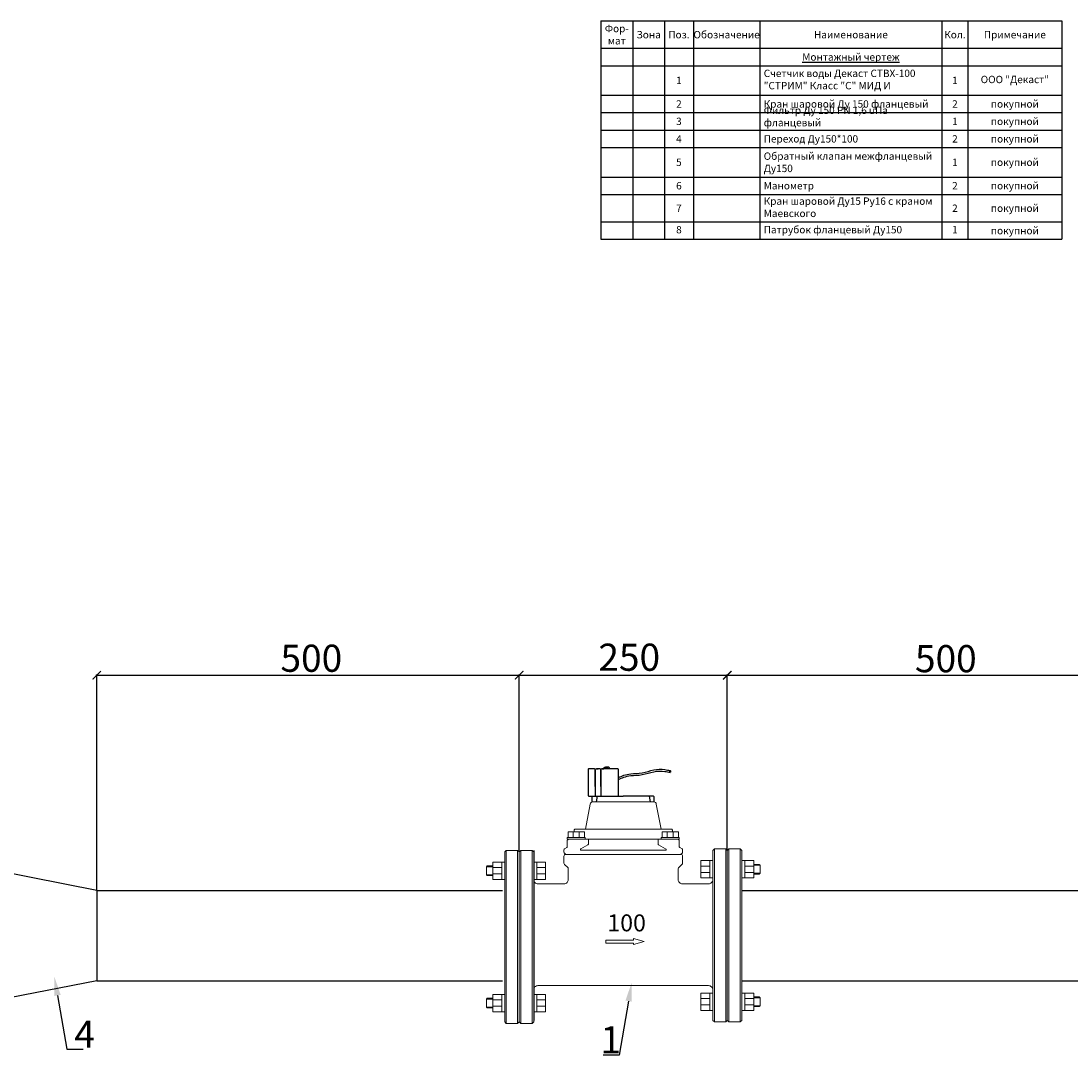
# Model space of a CAD drawing. Units: millimetres. Extents: x 3342 to 7973, y 1879 to 3282.
# Drawn here: x 5014 to 6251, y 2064 to 3282 of the extents above; entities that cross this region are included whole.
import ezdxf
from ezdxf import colors
from ezdxf.entities.mleader import LeaderData, LeaderLine
from ezdxf.math import Vec2, Vec3

# ---------------------------------------------------------------- set-up
doc = ezdxf.new("R2010")
doc.units = ezdxf.units.MM
doc.layers.add('Основная', color=7, linetype='Continuous', lineweight=40)
doc.styles.get("Standard").update_dxf_attribs({"font": 'arial.ttf'})
doc.styles.add('ГОСТ 2.304', font='CS_Gost2304.shx')
doc.dimstyles.new('СПДС', dxfattribs={"dimscale": 100, "dimtxt": 2.5, "dimasz": 1, "dimexe": 1, "dimexo": 0.625, "dimgap": 0.5, "dimtad": 1, "dimdec": 0, "dimtxsty": 'ГОСТ 2.304', "dimblk": 'ARCHTICK', "dimcen": 1, "dimdle": 1, "dimadec": 0, "dimazin": 2, "dimtfac": 0.75, "dimtdec": 4, "dimtmove": 1, "dimatfit": 3, "dimfxl": 1, "dimtfill": 1, "dimtolj": 1, "dimarcsym": 1})

# ---------------------------------------------------------------- blocks, each defined once
blk = doc.blocks.new('*T10')
at = {"color": 0, "linetype": 'ByBlock', "lineweight": -2, "transparency": 16777216}
for p, q in [((0, 0), (543, 0)), ((0, 0), (0, -257.1)), ((37.8, 0), (37.8, -257.1)), ((75, 0), (75, -257.1)), ((109, 0), (109, -257.1)), ((187.4, 0), (187.4, -257.1)), ((401.8, 0), (401.8, -257.1)), ((432.4, 0), (432.4, -257.1)), ((543, 0), (543, -257.1)), ((0, -32.1), (543, -32.1)), ((0, -52.7), (543, -52.7)), ((0, -87.4), (543, -87.4)), ((0, -107.9), (543, -107.9)), ((0, -128.5), (543, -128.5)), ((0, -149), (543, -149)), ((0, -183.8), (543, -183.8)), ((0, -204.3), (543, -204.3)), ((0, -236.6), (543, -236.6)), ((0, -257.1), (543, -257.1))]:
    blk.add_line(p, q, dxfattribs=at)
at = {"color": 0, "transparency": 16777216}
for s, insert, char_height, width, attachment_point in [('{\\fGOST Common|b0|i0|c0;Фор-^Jмат', (18.9, -16.1), 8.666, 28.809, 5), ('{\\fGOST Common|b0|i0|c0;Зона', (56.4, -16.1), 8.666, 28.204, 5), ('{\\fGOST Common|b0|i0|c0;Поз.', (92, -16.1), 8.666, 24.969, 5), ('{\\fGOST Common|b0|i0|c0;Обозначение', (148.2, -16.1), 8.666, 69.452, 5), ('{\\fGOST Common|b0|i0|c0;Наименование', (294.6, -16.1), 8.666, 205.323, 5), ('{\\fGOST Common|b0|i0|c0;Кол.', (417.1, -16.1), 8.666, 21.682, 5), ('{\\fGOST Common|b0|i0|c0;Примечание', (487.7, -16.1), 8.666, 101.607, 5), ('{\\fGOST Common|b0|i0|c0;', (18.9, -42.4), 8.666, 28.809, 5), ('{\\fGOST Common|b0|i0|c0;', (56.4, -42.4), 8.666, 28.204, 5), ('{\\fGOST Common|b0|i0|c0;', (92, -42.4), 8.666, 24.969, 5), ('{\\fGOST Common|b0|i0|c0;', (148.2, -42.4), 8.666, 69.452, 5), ('{\\fGOST Common|b0|i0|c0;\\LМонтажный чертеж', (294.6, -42.4), 8.666, 205.323, 5), ('{\\fGOST Common|b0|i0|c0;', (417.1, -42.4), 8.666, 21.682, 5), ('{\\fGOST Common|b0|i0|c0;', (487.7, -42.4), 8.666, 101.607, 5), ('Счетчик воды Декаст СТВХ-100 "СТРИМ" Класс "С" МИД И', (191.9, -70), 8.666, 205.323, 4), ('{\\fGOST Common|b0|i0|c0;1', (92, -70), 8.666, 24.969, 5), ('{\\fGOST Common|b0|i0|c0;1', (417.1, -70), 8.666, 21.682, 5), ('ООО "Декаст"', (487.7, -70), 8.666, 101.607, 5), ('{\\fGOST Common|b0|i0|c0;', (4.5, -82.9), 8.666, 28.809, 7), ('{\\fGOST Common|b0|i0|c0;', (42.3, -82.9), 8.666, 28.204, 7), ('{\\fGOST Common|b0|i0|c0;', (113.5, -82.9), 8.666, 69.452, 7), ('{\\fGOST Common|b0|i0|c0;2', (92, -97.7), 8.666, 24.969, 5), ('{\\fGOST Common|b0|i0|c204|p34;Кран шаровой Ду 150 фланцевый}', (191.9, -97.7), 8.666, 205.323, 4), ('{\\fGOST Common|b0|i0|c0;2', (417.1, -97.7), 8.666, 21.682, 5), ('{\\fGOST Common|b0|i0|c0;покупной', (487.7, -97.7), 8.666, 101.607, 5), ('{\\fGOST Common|b0|i0|c0;', (4.5, -103.4), 8.666, 28.809, 7), ('{\\fGOST Common|b0|i0|c0;', (42.3, -103.4), 8.666, 28.204, 7), ('{\\fGOST Common|b0|i0|c0;', (113.5, -103.4), 8.666, 69.452, 7), ('{\\fGOST Common|b0|i0|c204|p34;Фильтр Ду 150 PN 1,6 uПа фланцевый}', (191.9, -124), 8.666, 205.323, 7), ('{\\fGOST Common|b0|i0|c0;3', (92, -118.2), 8.666, 24.969, 5), ('{\\fGOST Common|b0|i0|c0;1', (417.1, -118.2), 8.666, 21.682, 5), ('{\\fGOST Common|b0|i0|c0;покупной', (487.7, -118.2), 8.666, 101.607, 5), ('{\\fGOST Common|b0|i0|c0;', (4.5, -124), 8.666, 28.809, 7), ('{\\fGOST Common|b0|i0|c0;', (42.3, -124), 8.666, 28.204, 7), ('{\\fGOST Common|b0|i0|c0;4', (92, -138.8), 8.666, 24.969, 5), ('{\\fGOST Common|b0|i0|c0;', (113.5, -124), 8.666, 69.452, 7), ('{\\fGOST Common|b0|i0|c204|p34;Переход Ду150*100}', (191.9, -138.8), 8.666, 205.323, 4), ('{\\fGOST Common|b0|i0|c204|p34;2}', (417.1, -138.8), 8.666, 21.682, 5), ('{\\fGOST Common|b0|i0|c0;покупной', (487.7, -138.8), 8.666, 101.607, 5), ('{\\fGOST Common|b0|i0|c0;', (4.5, -144.5), 8.666, 28.809, 7), ('{\\fGOST Common|b0|i0|c0;', (42.3, -144.5), 8.666, 28.204, 7), ('{\\fGOST Common|b0|i0|c0;', (113.5, -144.5), 8.666, 69.452, 7), ('{\\fGOST Common|b0|i0|c204|p34;Обратный клапан межфланцевый Ду150}', (191.9, -166.4), 8.666, 205.323, 4), ('{\\fGOST Common|b0|i0|c0;5', (92, -166.4), 8.666, 24.969, 5), ('{\\fGOST Common|b0|i0|c0;1', (417.1, -166.4), 8.666, 21.682, 5), ('{\\fGOST Common|b0|i0|c0;покупной', (487.7, -166.4), 8.666, 101.607, 5), ('{\\fGOST Common|b0|i0|c0;', (4.5, -179.3), 8.666, 28.809, 7), ('{\\fGOST Common|b0|i0|c0;', (42.3, -179.3), 8.666, 28.204, 7), ('{\\fGOST Common|b0|i0|c0;', (113.5, -179.3), 8.666, 69.452, 7), ('{\\fGOST Common|b0|i0|c0;6', (92, -194), 8.666, 24.969, 5), ('{\\fGOST Common|b0|i0|c204|p34;Манометр}', (191.9, -194), 8.666, 205.323, 4), ('{\\fGOST Common|b0|i0|c0;2', (417.1, -194), 8.666, 21.682, 5), ('{\\fGOST Common|b0|i0|c0;покупной', (487.7, -194), 8.666, 101.607, 5), ('{\\fGOST Common|b0|i0|c0;', (4.5, -199.8), 8.666, 28.809, 7), ('{\\fGOST Common|b0|i0|c0;', (42.3, -199.8), 8.666, 28.204, 7), ('{\\fGOST Common|b0|i0|c0;', (113.5, -199.8), 8.666, 69.452, 7), ('Кран шаровой Ду15 Ру16 с краном Маевского', (191.9, -220.5), 8.666, 205.323, 4), ('{\\fGOST Common|b0|i0|c0;7', (92, -220.5), 8.666, 24.969, 5), ('{\\fGOST Common|b0|i0|c0;2', (417.1, -220.5), 8.666, 21.682, 5), ('{\\fGOST Common|b0|i0|c0;покупной', (487.7, -220.5), 8.666, 101.607, 5), ('{\\fGOST Common|b0|i0|c0;', (4.5, -232.1), 8.666, 28.809, 7), ('{\\fGOST Common|b0|i0|c0;', (42.3, -232.1), 8.666, 28.204, 7), ('{\\fGOST Common|b0|i0|c0;', (113.5, -232.1), 8.666, 69.452, 7), ('8', (92, -246.9), 8.67, 24.969, 5), ('Патрубок фланцевый Ду150', (191.9, -246.9), 8.666, 205.323, 4), ('1', (417.1, -246.9), 8.67, 21.682, 5), ('{\\fGOST Common|b0|i0|c0;покупной', (487.7, -246.9), 8.666, 101.607, 5)]:
    blk.add_mtext(s, dxfattribs=dict(at, insert=insert, char_height=char_height, width=width, attachment_point=attachment_point))
blk = doc.blocks.new('_ArchTick')
at = {"color": 0, "linetype": 'ByBlock', "const_width": 0.15}
blk.add_lwpolyline([(-0.5, -0.5), (0.5, 0.5)], dxfattribs=at)
blk = doc.blocks.new('*D11')
at = {"color": 0, "lineweight": -2, "transparency": 16777216}
for p, q in [((5600.2, 2511.1), (5847.3, 2511.1)), ((5601.2, 2303.6), (5601.2, 2512.1)), ((5846.3, 2305.2), (5846.3, 2512.1))]:
    blk.add_line(p, q, dxfattribs=at)
at = {"layer": 'Defpoints', "color": 0, "transparency": 16777216}
for p in [(5846.3, 2511.1), (5601.2, 2303, 134.6), (5846.3, 2304.6, 134.6)]:
    blk.add_point(p, dxfattribs=at)
at = {"color": 0, "lineweight": -2, "transparency": 16777216, "xscale": 10, "yscale": 10, "zscale": 10, "rotation": 180}
blk.add_blockref('_ArchTick', (5601.2, 2511.1), dxfattribs=at)
at = {"color": 0, "lineweight": -2, "transparency": 16777216, "xscale": 10, "yscale": 10, "zscale": 10}
blk.add_blockref('_ArchTick', (5846.3, 2511.1), dxfattribs=at)
at = {"color": 0, "transparency": 16777216, "insert": (5730.8, 2532.3), "char_height": 12, "attachment_point": 5, "style": 'ГОСТ 2.304'}
blk.add_mtext('\\A1;{\\fGOST Common|b0|i0|c204|p34;\\H2.6667x;250}', dxfattribs=at)
blk = doc.blocks.new('*D12')
at = {"color": 0, "lineweight": -2, "transparency": 16777216}
for p, q in [((5102.6, 2511.1), (5602.2, 2511.1)), ((5103.6, 2258.3), (5103.6, 2512.1)), ((5601.2, 2303.6), (5601.2, 2512.1))]:
    blk.add_line(p, q, dxfattribs=at)
at = {"layer": 'Defpoints', "color": 0, "transparency": 16777216}
for p in [(5601.2, 2511.1), (5601.2, 2303, 134.6), (5103.6, 2257.7, 207.8)]:
    blk.add_point(p, dxfattribs=at)
at = {"color": 0, "lineweight": -2, "transparency": 16777216, "xscale": 10, "yscale": 10, "zscale": 10, "rotation": 180}
blk.add_blockref('_ArchTick', (5103.6, 2511.1), dxfattribs=at)
at = {"color": 0, "lineweight": -2, "transparency": 16777216, "xscale": 10, "yscale": 10, "zscale": 10}
blk.add_blockref('_ArchTick', (5601.2, 2511.1), dxfattribs=at)
at = {"color": 0, "transparency": 16777216, "insert": (5356.4, 2531.1), "char_height": 12, "attachment_point": 5, "style": 'ГОСТ 2.304'}
blk.add_mtext('\\A1;{\\fGOST Common|b0|i0|c204|p34;\\H2.6667x;500}', dxfattribs=at)
blk = doc.blocks.new('*D13')
at = {"color": 0, "lineweight": -2, "transparency": 16777216}
for p, q in [((5845.3, 2511.1), (6341.4, 2511.1)), ((5846.3, 2305.2), (5846.3, 2512.1)), ((6340.4, 2258.3), (6340.4, 2512.1))]:
    blk.add_line(p, q, dxfattribs=at)
at = {"layer": 'Defpoints', "color": 0, "transparency": 16777216}
for p in [(6340.4, 2511.1), (5846.3, 2304.6, 207.8), (6340.4, 2257.7, 207.8)]:
    blk.add_point(p, dxfattribs=at)
at = {"color": 0, "lineweight": -2, "transparency": 16777216, "xscale": 10, "yscale": 10, "zscale": 10, "rotation": 180}
blk.add_blockref('_ArchTick', (5846.3, 2511.1), dxfattribs=at)
at = {"color": 0, "lineweight": -2, "transparency": 16777216, "xscale": 10, "yscale": 10, "zscale": 10}
blk.add_blockref('_ArchTick', (6340.4, 2511.1), dxfattribs=at)
at = {"color": 0, "transparency": 16777216, "insert": (6103.7, 2530.6), "char_height": 12, "attachment_point": 5}
blk.add_mtext('\\A1;{\\H2.6667x;500}', dxfattribs=at)

msp = doc.modelspace()

# ---------------------------------------------------------------- linework, layer by layer
for p, q in [((5103.6, 2257.7, 17.5), (4975.2, 2283.1, 17.5)), ((5103.6, 2257.7, 17.5), (5581.4, 2257.7, 17.5)), ((5103.6, 2257.7, 17.5), (5103.7, 2151, 17.5)), ((5863.3, 2257.7, -55.6), (6340.4, 2257.7, -55.6)), ((5103.7, 2151, 17.5), (4975.2, 2126, 17.5)), ((5103.6, 2151, 17.5), (5581.4, 2151, 17.5)), ((5863.3, 2151, -55.6), (6340.3, 2151, -55.6))]:
    msp.add_line(p, q)
at = {"elevation": -55.6}
for points in [[(5689.3, 2400.8), (5683.3, 2400.8, 0.414214), (5682.3, 2399.8), (5682.3, 2369.8, 0.414214), (5683.3, 2368.8), (5717.2, 2368.8, 0.414214), (5718.2, 2369.8), (5718.2, 2399.8, 0.414214), (5717.2, 2400.8), (5698.7, 2400.8)], [(5690.7, 2379.9), (5690.7, 2399.4, 0.414214), (5689.3, 2400.8), (5685.8, 2400.8)], [(5690.7, 2379.9), (5690.7, 2399.4, -0.414214), (5692.1, 2400.8), (5694.4, 2400.8)], [(5697.3, 2379.9), (5697.3, 2399.4, 0.414214), (5695.9, 2400.8), (5692.5, 2400.8)], [(5697.3, 2379.9), (5697.3, 2399.4, -0.414214), (5698.7, 2400.8), (5701, 2400.8)], [(5701, 2400.8), (5701, 2401.6, -0.414214), (5702.4, 2403), (5705.8, 2403)], [(5707.6, 2400.8), (5707.6, 2401.6, 0.414214), (5706.2, 2403), (5702.8, 2403)], [(5687, 2361.8), (5687, 2367.4, -0.414214), (5688.4, 2368.8), (5723.7, 2368.8)], [(5760.3, 2361.8), (5760.3, 2367.4, 0.414214), (5758.9, 2368.8), (5723.7, 2368.8)]]:
    msp.add_lwpolyline(points, format="xyb", dxfattribs=at)
for points in [[(5690.7, 2399.4), (5690.7, 2368.8)], [(5697.3, 2399.4), (5697.3, 2368.8)], [(5693.1, 2368.8), (5692, 2361.8)], [(5754.2, 2368.8), (5755.4, 2361.8)]]:
    msp.add_lwpolyline(points, dxfattribs=at)
at = {"color": 4, "elevation": -55.6}
for points in [[(5695.9, 2400.8), (5692.1, 2400.8)], [(5618.3, 2304.7), (5618.3, 2104.4)]]:
    msp.add_lwpolyline(points, dxfattribs=at)
at = {"color": 250, "lineweight": 20, "elevation": -243.7}
for points in [[(5748.3, 2197.4), (5736, 2201), (5736, 2199.2), (5703.1, 2199.2), (5703.1, 2197.4)], [(5748.3, 2197.4), (5736, 2193.8), (5736, 2195.6), (5703.1, 2195.6), (5703.1, 2197.4)]]:
    msp.add_lwpolyline(points, dxfattribs=at)
msp.add_ellipse((5779, 2397.8, -39.1), major_axis=(0, 1.07), ratio=0.497987)
for points in [[(5718.2, 2390.6, -55.6), (5732.7, 2395, -39.1), (5746.1, 2396.1, -39.1), (5759.6, 2399.6, -39.1), (5772.8, 2400, -39.1), (5779, 2398.8, -39.1)], [(5718.2, 2388.4, -55.6), (5732.7, 2392.8, -39.1), (5746.1, 2394, -39.1), (5759.6, 2397.5, -39.1), (5772.8, 2397.8, -39.1), (5779, 2396.7, -39.1)]]:
    msp.add_spline(points, degree=3)
at = {"layer": 'Основная', "color": 7, "lineweight": 20}
for p, q in [((5664.9, 2326.8, -55.6), (5664.9, 2319.9, -55.6)), ((5671.8, 2326.8, -55.6), (5671.8, 2319.9, -55.6)), ((5775.6, 2326.8, -55.6), (5775.6, 2319.9, -55.6)), ((5782.5, 2326.8, -55.6), (5782.5, 2319.9, -55.6)), ((5657.8, 2319.9, -55.6), (5657.8, 2317.9, -55.6)), ((5679, 2319.9, -55.6), (5679, 2317.9, -55.6)), ((5768.5, 2319.9, -55.6), (5768.5, 2317.9, -55.6)), ((5789.7, 2319.9, -55.6), (5789.7, 2317.9, -55.6)), ((5586, 2304.8, -55.6), (5584.1, 2302.9, -55.6)), ((5584.1, 2102.9, -55.6), (5584.1, 2302.9, -55.6)), ((5586, 2304.8, -55.6), (5599.3, 2304.8, -55.6)), ((5586, 2101, -55.6), (5586, 2304.8, -55.6)), ((5599.3, 2101, -55.6), (5599.3, 2304.8, -55.6)), ((5599.3, 2304.8, -55.6), (5601.2, 2302.9, -55.6)), ((5603.1, 2304.8, -55.6), (5601.2, 2302.9, -55.6)), ((5601.2, 2102.9, -55.6), (5601.2, 2302.9, -55.6)), ((5601.2, 2102.9, -55.6), (5601.2, 2302.9, -55.6)), ((5603.1, 2304.8, -55.6), (5616.4, 2304.8, -55.6)), ((5603.1, 2101, -55.6), (5603.1, 2304.8, -55.6)), ((5616.4, 2101, -55.6), (5616.4, 2304.8, -55.6)), ((5616.4, 2304.8, -55.6), (5618.3, 2302.9, -55.6)), ((5618.3, 2102.9, -55.6), (5618.3, 2302.9, -55.6)), ((5831.1, 2306.5, -55.6), (5829.2, 2304.6, -55.6)), ((5829.2, 2104.6, -55.6), (5829.2, 2304.6, -55.6)), ((5844.4, 2306.5, -55.6), (5831.1, 2306.5, -55.6)), ((5831.1, 2102.7, -55.6), (5831.1, 2306.5, -55.6)), ((5844.4, 2102.7, -55.6), (5844.4, 2306.5, -55.6)), ((5844.4, 2306.5, -55.6), (5846.3, 2304.6, -55.6)), ((5848.2, 2306.5, -55.6), (5846.3, 2304.6, -55.6)), ((5846.3, 2104.6, -55.6), (5846.3, 2304.6, -55.6)), ((5846.3, 2104.6, -55.6), (5846.3, 2304.6, -55.6)), ((5861.4, 2306.5, -55.6), (5848.2, 2306.5, -55.6)), ((5848.2, 2102.7, -55.6), (5848.2, 2306.5, -55.6)), ((5861.4, 2102.7, -55.6), (5861.4, 2306.5, -55.6)), ((5861.4, 2306.5, -55.6), (5863.3, 2304.6, -55.6)), ((5863.3, 2104.6, -55.6), (5863.3, 2304.6, -55.6)), ((5580.6, 2291.1, -55.6), (5584.1, 2291.1, -55.6)), ((5621.8, 2291.1, -55.6), (5618.3, 2291.1, -55.6)), ((5825.6, 2292.7, -55.6), (5829.2, 2292.7, -55.6)), ((5866.9, 2292.7, -55.6), (5863.3, 2292.7, -55.6)), ((5562.5, 2285.6, -55.6), (5570.1, 2285.6, -55.6)), ((5562.5, 2276.2, -55.6), (5570.1, 2276.2, -55.6)), ((5570.1, 2284.6, -55.6), (5580.6, 2284.6, -55.6)), ((5570.1, 2277.3, -55.6), (5580.6, 2277.3, -55.6)), ((5632.3, 2284.6, -55.6), (5621.8, 2284.6, -55.6)), ((5632.3, 2277.3, -55.6), (5621.8, 2277.3, -55.6)), ((5815.1, 2286.2, -55.6), (5825.6, 2286.2, -55.6)), ((5815.1, 2278.9, -55.6), (5825.6, 2278.9, -55.6)), ((5877.4, 2286.2, -55.6), (5866.9, 2286.2, -55.6)), ((5877.4, 2278.9, -55.6), (5866.9, 2278.9, -55.6)), ((5885, 2287.2, -55.6), (5877.4, 2287.2, -55.6)), ((5885, 2277.8, -55.6), (5877.4, 2277.8, -55.6)), ((5580.6, 2270.7, -55.6), (5584.1, 2270.7, -55.6)), ((5621.8, 2270.7, -55.6), (5618.3, 2270.7, -55.6)), ((5825.6, 2272.4, -55.6), (5829.2, 2272.4, -55.6)), ((5866.9, 2272.4, -55.6), (5863.3, 2272.4, -55.6)), ((5562.5, 2129.7, -55.6), (5570.1, 2129.7, -55.6)), ((5570.1, 2128.6, -55.6), (5580.6, 2128.6, -55.6)), ((5580.6, 2135.1, -55.6), (5584.1, 2135.1, -55.6)), ((5621.8, 2135.1, -55.6), (5618.3, 2135.1, -55.6)), ((5632.3, 2128.6, -55.6), (5621.8, 2128.6, -55.6)), ((5815.1, 2130.2, -55.6), (5825.6, 2130.2, -55.6)), ((5825.6, 2136.8, -55.6), (5829.2, 2136.8, -55.6)), ((5866.9, 2136.8, -55.6), (5863.3, 2136.8, -55.6)), ((5877.4, 2130.2, -55.6), (5866.9, 2130.2, -55.6)), ((5885, 2131.3, -55.6), (5877.4, 2131.3, -55.6)), ((5562.5, 2120.3, -55.6), (5570.1, 2120.3, -55.6)), ((5570.1, 2121.3, -55.6), (5580.6, 2121.3, -55.6)), ((5580.6, 2114.8, -55.6), (5584.1, 2114.8, -55.6)), ((5621.8, 2114.8, -55.6), (5618.3, 2114.8, -55.6)), ((5632.3, 2121.3, -55.6), (5621.8, 2121.3, -55.6)), ((5815.1, 2122.9, -55.6), (5825.6, 2122.9, -55.6)), ((5825.6, 2116.4, -55.6), (5829.2, 2116.4, -55.6)), ((5866.9, 2116.4, -55.6), (5863.3, 2116.4, -55.6)), ((5877.4, 2122.9, -55.6), (5866.9, 2122.9, -55.6)), ((5885, 2121.9, -55.6), (5877.4, 2121.9, -55.6)), ((5586, 2101, -55.6), (5584.1, 2102.9, -55.6)), ((5599.3, 2101, -55.6), (5601.2, 2102.9, -55.6)), ((5603.1, 2101, -55.6), (5601.2, 2102.9, -55.6)), ((5616.4, 2101, -55.6), (5618.3, 2102.9, -55.6)), ((5831.1, 2102.7, -55.6), (5829.2, 2104.6, -55.6)), ((5844.4, 2102.7, -55.6), (5831.1, 2102.7, -55.6)), ((5844.4, 2102.7, -55.6), (5846.3, 2104.6, -55.6)), ((5848.2, 2102.7, -55.6), (5846.3, 2104.6, -55.6)), ((5861.4, 2102.7, -55.6), (5848.2, 2102.7, -55.6)), ((5861.4, 2102.7, -55.6), (5863.3, 2104.6, -55.6)), ((5586, 2101, -55.6), (5599.3, 2101, -55.6)), ((5603.1, 2101, -55.6), (5616.4, 2101, -55.6))]:
    msp.add_line(p, q, dxfattribs=at)
at = {"layer": 'Основная', "color": 7, "lineweight": 20, "elevation": -55.6}
for points in [[(5679.2, 2329.7), (5684.8, 2359.4, -0.360814), (5687.7, 2361.8), (5723.7, 2361.8)], [(5768.3, 2329.7), (5762.7, 2359.4, 0.360814), (5759.8, 2361.8), (5723.7, 2361.8)], [(5665.9, 2326.8), (5665.9, 2328.7, -0.414214), (5666.9, 2329.7), (5723.7, 2329.7)], [(5781.6, 2326.8), (5781.6, 2328.7, 0.414214), (5780.6, 2329.7), (5723.7, 2329.7)], [(5723.7, 2317.9), (5659.7, 2317.9, 0.414214), (5657.7, 2315.9), (5657.7, 2309.1, -0.255658), (5657.2, 2308.3), (5654.4, 2306.5, 0.255658), (5653.9, 2305.6), (5653.9, 2303.1, 0.414214), (5656.9, 2300.1), (5723.7, 2300.1)], [(5682.7, 2317.9), (5682.7, 2312.3, -0.271737), (5682.2, 2311.5), (5673.7, 2306.7, 0.772952), (5674.2, 2304.9), (5723.7, 2304.9)], [(5723.7, 2317.9), (5787.8, 2317.9, -0.414214), (5789.8, 2315.9), (5789.8, 2309.1, 0.255658), (5790.3, 2308.3), (5793.1, 2306.5, -0.255658), (5793.6, 2305.6), (5793.6, 2303.1, -0.414214), (5790.6, 2300.1), (5723.7, 2300.1)], [(5764.8, 2317.9), (5764.8, 2312.3, 0.271737), (5765.3, 2311.5), (5773.7, 2306.7, -0.772952), (5773.2, 2304.9), (5723.7, 2304.9)], [(5618.3, 2276.7), (5618.3, 2270.5, 0.414214), (5623.3, 2265.5), (5654, 2265.5, 0.414214), (5659, 2270.5), (5659, 2283.3, 0.213641), (5658.3, 2284.8), (5654.6, 2288.1, -0.213641), (5653.9, 2289.6), (5653.9, 2298.1, -0.414214), (5655.9, 2300.1), (5723.7, 2300.1)], [(5829.2, 2276.7), (5829.2, 2270.5, -0.414214), (5824.2, 2265.5), (5793.5, 2265.5, -0.414214), (5788.5, 2270.5), (5788.5, 2283.3, -0.213641), (5789.2, 2284.8), (5792.9, 2288.1, 0.213641), (5793.6, 2289.6), (5793.6, 2298.1, 0.414214), (5791.6, 2300.1), (5723.7, 2300.1)], [(5618.3, 2124.3), (5618.3, 2140.5, -0.414214), (5623.3, 2145.5), (5723.7, 2145.5)], [(5829.2, 2124.3), (5829.2, 2140.5, 0.414214), (5824.2, 2145.5), (5723.7, 2145.5)]]:
    msp.add_lwpolyline(points, format="xyb", dxfattribs=at)
for points in [[(5658.7, 2319.9), (5658.7, 2326.8), (5678.1, 2326.8), (5678.1, 2319.9)], [(5769.4, 2319.9), (5769.4, 2326.8), (5788.8, 2326.8), (5788.8, 2319.9)], [(5580.6, 2291.1), (5570.1, 2291.1), (5570.1, 2270.7), (5580.6, 2270.7)], [(5621.8, 2291.1), (5632.3, 2291.1), (5632.3, 2270.7), (5621.8, 2270.7)], [(5825.6, 2292.7), (5815.1, 2292.7), (5815.1, 2272.4), (5825.6, 2272.4)], [(5866.9, 2292.7), (5877.4, 2292.7), (5877.4, 2272.4), (5866.9, 2272.4)], [(5877.4, 2288.2), (5884, 2288.2), (5885, 2287.2), (5885, 2277.8), (5884, 2276.9), (5877.4, 2276.9)], [(5570.1, 2286.5), (5563.4, 2286.5), (5562.5, 2285.6), (5562.5, 2276.2), (5563.4, 2275.2), (5570.1, 2275.2)], [(5570.1, 2119.3), (5563.4, 2119.3), (5562.5, 2120.3), (5562.5, 2129.7), (5563.4, 2130.6), (5570.1, 2130.6)], [(5580.6, 2114.8), (5570.1, 2114.8), (5570.1, 2135.1), (5580.6, 2135.1)], [(5621.8, 2114.8), (5632.3, 2114.8), (5632.3, 2135.1), (5621.8, 2135.1)], [(5825.6, 2116.4), (5815.1, 2116.4), (5815.1, 2136.8), (5825.6, 2136.8)], [(5866.9, 2116.4), (5877.4, 2116.4), (5877.4, 2136.8), (5866.9, 2136.8)], [(5877.4, 2121), (5884, 2121), (5885, 2121.9), (5885, 2131.3), (5884, 2132.2), (5877.4, 2132.2)]]:
    msp.add_lwpolyline(points, close=True, dxfattribs=at)
for points in [[(5679, 2319.9), (5657.8, 2319.9)], [(5679, 2317.9), (5657.8, 2317.9)], [(5683, 2317.9), (5723.7, 2317.9)], [(5764.5, 2317.9), (5723.7, 2317.9)], [(5789.7, 2319.9), (5768.5, 2319.9)], [(5789.7, 2317.9), (5768.5, 2317.9)]]:
    msp.add_lwpolyline(points, dxfattribs=at)

# ---------------------------------------------------------------- block references
msp.add_blockref('*T10', (5697.3, 3281.6))

# ---------------------------------------------------------------- texts
at = {"color": 250, "lineweight": 20, "insert": (5705, 2229.4, -247.4), "char_height": 20, "attachment_point": 1}
msp.add_mtext_dynamic_manual_height_columns('{\\fSwis721 BdCnOul BT|b0|i0|c0|p82;100}', width=12.701, gutter_width=12.5, heights=[0], dxfattribs=at)
at = {"char_height": 32, "attachment_point": 1}
for s, insert in [('4', (5077.3, 2104.4, -376.8)), ('1', (5697, 2097.7, -449.9))]:
    msp.add_mtext_dynamic_manual_height_columns(s, width=31.11, gutter_width=12.5, heights=[0], dxfattribs=dict(at, insert=insert))

# ---------------------------------------------------------------- dimensions: what is measured, and where the dimension line sits
for base, p1, p2, text, override, picture, middle in [((5601.2, 2511.1, -190.2), (5103.6, 2257.7, 17.5), (5601.2, 2303, -55.6), '{\\fGOST Common|b0|i0|c204|p34;\\H2.6667x;500}', {"dimscale": 1, "dimtxt": 12, "dimasz": 10, "dimtfill": 0}, '*D12', (5356.4, 2514.6, -190.2)), ((5846.3, 2511.1, -190.2), (5601.2, 2303, -55.6), (5846.3, 2304.6, -55.6), '{\\fGOST Common|b0|i0|c204|p34;\\H2.6667x;250}', {"dimscale": 1, "dimtxt": 12, "dimasz": 10, "dimtfill": 0}, '*D11', (5730.8, 2515.8, -190.2)), ((6340.4, 2511.1, -263.3), (5846.3, 2304.6, -55.6), (6340.4, 2257.7, -55.6), '{\\H2.6667x;500}', {"dimscale": 1, "dimtxt": 12, "dimasz": 10, "dimtxsty": 'Standard', "dimtfill": 0}, '*D13', (6103.7, 2513.7, -263.3))]:
    dim = msp.add_linear_dim(base=base, p1=p1, p2=p2, text=text, dimstyle='СПДС', override=override)
    dim.commit()
    dim.dimension.update_dxf_attribs({"geometry": picture, "text_midpoint": middle, "dimtype": 160})

# ---------------------------------------------------------------- leaders
at = {"color": 7}
ml = msp.add_multileader_mtext('Standard', dxfattribs=at)
ml.set_content(' ', color=7)
ml.set_leader_properties()
ml.build(insert=Vec2(0, 0))
ml.multileader.update_dxf_attribs({"arrow_head_size": 22.4})
ctx = ml.context
ctx.base_point, ctx.char_height, ctx.arrow_head_size, ctx.landing_gap_size, ctx.plane_origin = Vec3(5087.4, 2070.5, -376.8), 9.53, 22.4, 4.76, Vec3(5199.4, 2144.1, -376.8)
ctx.attachment_type = 2
notes = []
notes.append((ctx, [(0, (1, 1, 0), (5068.4, 2070.5, -376.8), (1, 0), 19.1, [(0, [(5053.7, 2156.1, -376.8)], 0, [])])]))
ctx.mtext.insert, ctx.mtext.flow_direction = Vec3(5092.2, 2075.3, -376.8), 5
ml = msp.add_multileader_mtext('Standard', dxfattribs=at)
ml.set_content(' ', color=7)
ml.set_leader_properties()
ml.build(insert=Vec2(0, 0))
ml.multileader.update_dxf_attribs({"arrow_head_size": 22.4})
ctx = ml.context
ctx.base_point, ctx.char_height, ctx.arrow_head_size, ctx.landing_gap_size, ctx.plane_origin = Vec3(5686.8, 2063.8, -449.9), 9.53, 22.4, 4.76, Vec3(5588.1, 2137.4, -449.9)
ctx.text_align_type, ctx.attachment_type = 2, 2
notes.append((ctx, [(0, (1, 1, 0), (5719.1, 2063.8, -449.9), (-1, 0), 19.1, [(0, [(5733.8, 2149.4, -449.9)], 0, [])])]))
ctx.mtext.insert, ctx.mtext.alignment, ctx.mtext.flow_direction = Vec3(5695.3, 2069.5, -449.9), 3, 5
for ctx, leaders in notes:
    for number, flags, end, landing, length, lines in leaders:
        leader = LeaderData()
        leader.index, (leader.has_last_leader_line, leader.has_dogleg_vector, leader.attachment_direction) = number, flags
        leader.last_leader_point, leader.dogleg_vector, leader.dogleg_length = Vec3(end), Vec3(landing), length
        for number, points, colour, breaks in lines:
            line = LeaderLine()
            line.index, line.vertices, line.color, line.breaks = number, Vec3.list(points), colors.encode_raw_color(colour), breaks
            leader.lines.append(line)
        ctx.leaders.append(leader)

doc.saveas('drawing.dxf')
